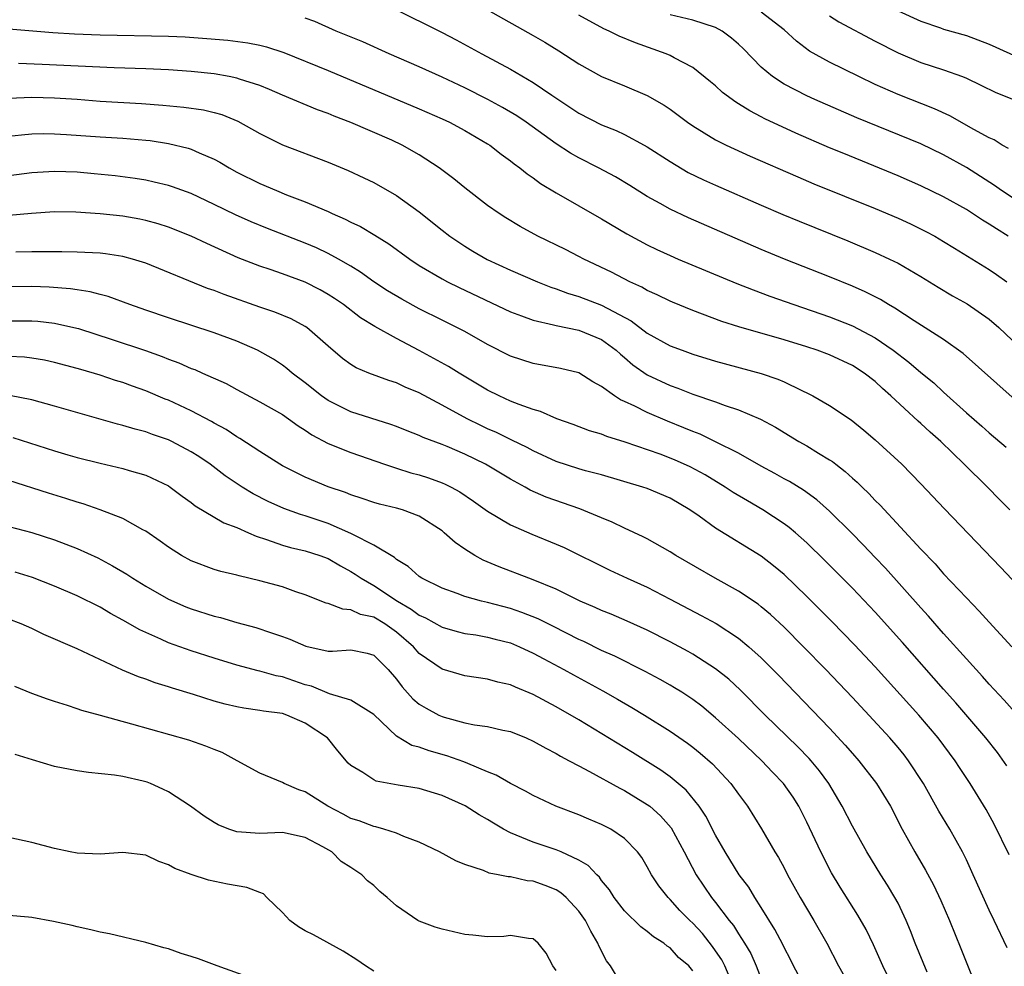
# Model space of a CAD drawing. Units: inches. Extents: x 2500569 to 2502000, y 1497000 to 1500000.
# Drawn here: x 2500742 to 2500828, y 1497731 to 1497814 of the extents above; entities that cross this region are included whole.
import ezdxf

# ---------------------------------------------------------------- set-up
doc = ezdxf.new("R2010")
doc.units = ezdxf.units.IN
doc.header["$MEASUREMENT"] = 0
doc.layers.add('LD24991497_2ft', color=110, linetype='Continuous')

msp = doc.modelspace()

# ---------------------------------------------------------------- linework, layer by layer
at = {"layer": 'LD24991497_2ft'}
for points, elevation in [([(2500774.699, 1497815), (2500779, 1497812.861), (2500780.227, 1497812.227), (2500781.534, 1497811.534), (2500782.475, 1497811), (2500785, 1497809.641), (2500787, 1497808.498), (2500788.626, 1497807.374), (2500791, 1497805.782), (2500793, 1497804.776), (2500794.275, 1497804.275), (2500795, 1497803.928), (2500796.738, 1497803), (2500797, 1497802.851), (2500799, 1497801.553), (2500800.602, 1497800.602), (2500801.943, 1497799.943), (2500803, 1497799.466), (2500807, 1497797.724), (2500808.905, 1497796.905), (2500810.317, 1497796.317), (2500814.593, 1497794.593), (2500817, 1497793.585), (2500818.254, 1497793), (2500819, 1497792.628), (2500821, 1497791.456), (2500822.52, 1497790.521), (2500823.783, 1497789.782), (2500825.063, 1497789.063), (2500827, 1497787.719), (2500827.832, 1497787), (2500829, 1497785.899)], 8344), ([(2500783, 1497814.847), (2500787, 1497812.616), (2500788.017, 1497812.017), (2500789.258, 1497811.258), (2500791, 1497810.13), (2500793, 1497809.003), (2500795, 1497808.199), (2500797, 1497807.359), (2500798.49, 1497806.49), (2500799, 1497806.146), (2500800.538, 1497805), (2500801, 1497804.68), (2500803, 1497803.468), (2500803.913, 1497803), (2500806.018, 1497802.018), (2500810.197, 1497800.197), (2500811.603, 1497799.603), (2500817, 1497797.421), (2500819, 1497796.585), (2500820.09, 1497796.09), (2500821.43, 1497795.43), (2500822.226, 1497795), (2500823, 1497794.549), (2500823.947, 1497793.947), (2500827, 1497792.073), (2500827.636, 1497791.636), (2500828.548, 1497791)], 8342), ([(2500828.655, 1497795), (2500827.638, 1497795.638), (2500827, 1497796.074), (2500826.421, 1497796.421), (2500825.547, 1497797), (2500825, 1497797.34), (2500823, 1497798.465), (2500821, 1497799.431), (2500819, 1497800.297), (2500814.245, 1497802.245), (2500813, 1497802.768), (2500810.041, 1497804.041), (2500807.312, 1497805.312), (2500807, 1497805.485), (2500805.991, 1497805.991), (2500805, 1497806.623), (2500804.759, 1497806.759), (2500803.607, 1497807.607), (2500803, 1497808.18), (2500802.558, 1497808.558), (2500801, 1497809.794), (2500799.363, 1497810.637), (2500799, 1497810.851), (2500798.654, 1497811), (2500795.956, 1497811.956), (2500794.546, 1497812.546), (2500793.659, 1497813), (2500793.199, 1497813.199), (2500791, 1497814.391)], 8340), ([(2500829, 1497798.396), (2500828.082, 1497799), (2500827.455, 1497799.455), (2500825, 1497801.019), (2500823, 1497802.143), (2500821, 1497803.099), (2500815.392, 1497805.392), (2500811.698, 1497807), (2500811, 1497807.313), (2500809, 1497808.333), (2500807.974, 1497809), (2500807, 1497809.822), (2500805.431, 1497811.431), (2500805, 1497811.844), (2500804.384, 1497812.384), (2500803.572, 1497813), (2500803, 1497813.314), (2500801, 1497813.95), (2500799, 1497814.414)], 8338), ([(2500828.695, 1497802.695), (2500828.125, 1497803), (2500827.446, 1497803.445), (2500827, 1497803.631), (2500825.637, 1497804.363), (2500823.552, 1497805.552), (2500822.185, 1497806.185), (2500819, 1497807.42), (2500817, 1497808.301), (2500815.55, 1497809), (2500813, 1497810.281), (2500811.24, 1497811.24), (2500810.096, 1497812.096), (2500809, 1497813.091), (2500807, 1497814.648)], 8336), ([(2500813, 1497814.334), (2500813.795, 1497813.795), (2500817, 1497812.098), (2500819, 1497811.08), (2500821, 1497810.25), (2500823, 1497809.594), (2500824.664, 1497809), (2500825, 1497808.864), (2500826.262, 1497808.261), (2500827.594, 1497807.594), (2500829.143, 1497807)], 8334), ([(2500819, 1497814.757), (2500821, 1497813.861), (2500822.718, 1497813.281), (2500823, 1497813.173), (2500825, 1497812.598), (2500827, 1497811.856), (2500827.577, 1497811.577), (2500831, 1497810.027)], 8332), ([(2500829, 1497780.876), (2500824.724, 1497784.724), (2500823, 1497785.954), (2500820.426, 1497787.573), (2500818.707, 1497788.707), (2500818.164, 1497789), (2500817.448, 1497789.448), (2500816.127, 1497790.128), (2500815, 1497790.612), (2500813, 1497791.428), (2500809.039, 1497793), (2500807, 1497793.839), (2500800.612, 1497796.612), (2500799, 1497797.373), (2500798.123, 1497797.878), (2500797, 1497798.496), (2500795.459, 1497799.459), (2500794.202, 1497800.202), (2500792.717, 1497801), (2500791, 1497801.87), (2500790.277, 1497802.277), (2500789, 1497803.096), (2500786.382, 1497805), (2500785.561, 1497805.561), (2500784.303, 1497806.303), (2500783.004, 1497807.004), (2500781, 1497808.022), (2500779, 1497808.966), (2500777, 1497809.868), (2500774.362, 1497811), (2500772.04, 1497812.04), (2500769.708, 1497813), (2500767.829, 1497813.829), (2500767, 1497814.136)], 8346), ([(2500741, 1497813.198), (2500744.856, 1497812.856), (2500746.744, 1497812.744), (2500749, 1497812.654), (2500755, 1497812.546), (2500756.477, 1497812.478), (2500758.351, 1497812.351), (2500760.194, 1497812.194), (2500761.967, 1497811.967), (2500763, 1497811.752), (2500763.603, 1497811.603), (2500765.111, 1497811.111), (2500769, 1497809.536), (2500777, 1497806.187), (2500779, 1497805.307), (2500779.65, 1497805), (2500781, 1497804.276), (2500783, 1497803.118), (2500783.18, 1497803), (2500784.193, 1497802.193), (2500785, 1497801.621), (2500785.338, 1497801.338), (2500785.823, 1497801), (2500786.466, 1497800.466), (2500787, 1497800.117), (2500787.638, 1497799.638), (2500789, 1497798.813), (2500793, 1497796.532), (2500795.202, 1497795.202), (2500797, 1497794.235), (2500797.832, 1497793.832), (2500799, 1497793.307), (2500799.726, 1497793), (2500804.859, 1497790.859), (2500806.289, 1497790.289), (2500807.748, 1497789.748), (2500809.867, 1497789), (2500813, 1497787.944), (2500815, 1497787.151), (2500817, 1497786.091), (2500818.586, 1497785), (2500819.957, 1497783.957), (2500821, 1497783.059), (2500822.134, 1497782.134), (2500823, 1497781.321), (2500825, 1497779.511), (2500826.347, 1497778.347), (2500827, 1497777.753), (2500828.495, 1497776.495)], 8348), ([(2500828.803, 1497771), (2500827.902, 1497771.902), (2500826.839, 1497773), (2500824.815, 1497775), (2500822.741, 1497777), (2500821.815, 1497777.815), (2500821, 1497778.591), (2500820.777, 1497778.777), (2500818.38, 1497781), (2500817.644, 1497781.643), (2500817, 1497782.255), (2500816.04, 1497783), (2500815, 1497783.667), (2500813, 1497784.588), (2500811.902, 1497785), (2500811, 1497785.297), (2500809, 1497785.905), (2500805.048, 1497787.048), (2500803.537, 1497787.537), (2500801, 1497788.487), (2500799.216, 1497789.216), (2500799, 1497789.306), (2500797.867, 1497789.867), (2500797, 1497790.237), (2500796.529, 1497790.529), (2500795.468, 1497791), (2500793.851, 1497791.851), (2500791.439, 1497793), (2500791, 1497793.236), (2500789.826, 1497793.826), (2500787.396, 1497795), (2500785.852, 1497795.852), (2500784.608, 1497796.608), (2500783.995, 1497797), (2500783, 1497797.703), (2500781, 1497799.243), (2500780.043, 1497800.043), (2500778.757, 1497801), (2500777, 1497802.146), (2500775.49, 1497803), (2500774.579, 1497803.421), (2500771, 1497804.974), (2500769.533, 1497805.533), (2500769, 1497805.76), (2500768.082, 1497806.082), (2500765, 1497807.369), (2500763.871, 1497807.871), (2500763, 1497808.213), (2500761.219, 1497808.781), (2500761, 1497808.862), (2500760.314, 1497809), (2500759, 1497809.232), (2500757, 1497809.452), (2500755, 1497809.594), (2500753, 1497809.68), (2500750.233, 1497809.768), (2500743.926, 1497810.074), (2500741.844, 1497810.155)], 8350), ([(2500741, 1497807.122), (2500743, 1497807.207), (2500745, 1497807.154), (2500747, 1497807.016), (2500749, 1497806.858), (2500752.636, 1497806.636), (2500754.501, 1497806.501), (2500756.333, 1497806.333), (2500758.077, 1497806.077), (2500759, 1497805.858), (2500759.668, 1497805.668), (2500761.086, 1497805.086), (2500763, 1497804.002), (2500765, 1497803.011), (2500769, 1497801.509), (2500770.776, 1497800.777), (2500772.134, 1497800.134), (2500773, 1497799.7), (2500775, 1497798.58), (2500777, 1497797.134), (2500779, 1497795.535), (2500779.695, 1497795), (2500781, 1497794.127), (2500781.702, 1497793.702), (2500782.969, 1497792.969), (2500785, 1497792.033), (2500787.385, 1497791), (2500788.544, 1497790.544), (2500789, 1497790.399), (2500790.012, 1497790.011), (2500791, 1497789.728), (2500793, 1497788.959), (2500795.575, 1497787.575), (2500797, 1497786.488), (2500799, 1497785.395), (2500800.049, 1497785), (2500801, 1497784.665), (2500803, 1497784.05), (2500807, 1497782.956), (2500808.467, 1497782.467), (2500809, 1497782.23), (2500810.511, 1497781.489), (2500811.186, 1497781.186), (2500811.539, 1497781), (2500813, 1497780.145), (2500814.887, 1497778.887), (2500815.994, 1497777.994), (2500817, 1497777.133), (2500819.328, 1497775), (2500821, 1497773.298), (2500823.081, 1497771.081), (2500827.977, 1497765.977), (2500829, 1497764.888)], 8352), ([(2500741, 1497803.776), (2500742.099, 1497803.901), (2500743, 1497803.982), (2500744.001, 1497803.999), (2500745, 1497803.992), (2500746.067, 1497803.933), (2500749, 1497803.73), (2500751, 1497803.61), (2500753, 1497803.428), (2500753.387, 1497803.387), (2500755, 1497803.132), (2500756.723, 1497802.723), (2500757, 1497802.63), (2500757.693, 1497802.307), (2500759, 1497801.766), (2500759.5, 1497801.5), (2500760.321, 1497801), (2500761, 1497800.632), (2500763, 1497799.629), (2500764.466, 1497799), (2500765.353, 1497798.647), (2500767, 1497798.028), (2500769, 1497797.169), (2500769.354, 1497797), (2500770.502, 1497796.502), (2500771, 1497796.237), (2500771.846, 1497795.846), (2500773.105, 1497795.105), (2500774.336, 1497794.336), (2500776.159, 1497793), (2500777, 1497792.449), (2500779, 1497791.259), (2500779.482, 1497791), (2500780.496, 1497790.496), (2500785, 1497788.371), (2500785.974, 1497788.026), (2500787, 1497787.629), (2500788.769, 1497787.232), (2500789, 1497787.162), (2500791, 1497786.767), (2500793, 1497785.946), (2500794.277, 1497785), (2500794.647, 1497784.647), (2500795, 1497784.366), (2500795.731, 1497783.731), (2500797, 1497782.838), (2500799, 1497781.903), (2500799.677, 1497781.677), (2500801, 1497781.152), (2500803, 1497780.469), (2500803.846, 1497780.154), (2500805, 1497779.782), (2500806.949, 1497778.949), (2500808.241, 1497778.241), (2500810.293, 1497777), (2500811, 1497776.611), (2500812.018, 1497775.982), (2500813, 1497775.399), (2500813.244, 1497775.244), (2500813.538, 1497775), (2500814.372, 1497774.372), (2500815, 1497773.792), (2500815.426, 1497773.426), (2500815.84, 1497773), (2500816.434, 1497772.433), (2500817, 1497771.827), (2500817.42, 1497771.421), (2500821, 1497767.562), (2500822.26, 1497766.26), (2500823, 1497765.405), (2500825, 1497763.276), (2500826.127, 1497762.127), (2500827, 1497761.154), (2500828.995, 1497758.995)], 8354), ([(2500829.49, 1497753), (2500828.309, 1497754.309), (2500827, 1497755.705), (2500826.4, 1497756.4), (2500825, 1497757.922), (2500823, 1497760.163), (2500821.68, 1497761.68), (2500821, 1497762.413), (2500817.891, 1497765.89), (2500817, 1497766.834), (2500815.942, 1497767.942), (2500814.95, 1497768.95), (2500813, 1497770.88), (2500811.878, 1497771.878), (2500810.72, 1497772.72), (2500809.479, 1497773.479), (2500809, 1497773.732), (2500808.193, 1497774.193), (2500807, 1497774.822), (2500805, 1497775.964), (2500803, 1497776.98), (2500801.631, 1497777.631), (2500801, 1497777.863), (2500800.201, 1497778.201), (2500798.772, 1497778.772), (2500797, 1497779.531), (2500795.898, 1497780.102), (2500795, 1497780.516), (2500794.656, 1497780.656), (2500794.137, 1497781), (2500793, 1497781.823), (2500792.232, 1497782.232), (2500791, 1497783.02), (2500789.393, 1497783.393), (2500787, 1497783.827), (2500785, 1497784.492), (2500783, 1497785.51), (2500781, 1497786.636), (2500780.304, 1497787), (2500779, 1497787.633), (2500777, 1497788.633), (2500775.472, 1497789.472), (2500774.223, 1497790.222), (2500773.024, 1497791), (2500771.85, 1497791.85), (2500771, 1497792.366), (2500769.9, 1497793), (2500769, 1497793.489), (2500767.976, 1497793.976), (2500767, 1497794.396), (2500763.688, 1497795.688), (2500762.267, 1497796.267), (2500760.877, 1497796.877), (2500759, 1497797.797), (2500757, 1497798.735), (2500755.342, 1497799.342), (2500755, 1497799.452), (2500753.756, 1497799.756), (2500753, 1497799.915), (2500752.072, 1497800.072), (2500750.309, 1497800.309), (2500748.486, 1497800.486), (2500747, 1497800.61), (2500745, 1497800.691), (2500743, 1497800.574), (2500741, 1497800.297)], 8356), ([(2500828.545, 1497748.545), (2500827.719, 1497749.72), (2500826.705, 1497751), (2500824.069, 1497754.069), (2500823, 1497755.265), (2500819.382, 1497759.382), (2500817, 1497762.025), (2500815, 1497764.12), (2500812.57, 1497766.57), (2500811, 1497768.109), (2500809.991, 1497769), (2500809.455, 1497769.454), (2500809, 1497769.78), (2500807.136, 1497771), (2500805.782, 1497771.782), (2500804.534, 1497772.533), (2500803.843, 1497773), (2500802.071, 1497774.071), (2500800.772, 1497774.772), (2500799.389, 1497775.389), (2500798.121, 1497775.879), (2500795.057, 1497776.943), (2500793.444, 1497777.444), (2500793, 1497777.632), (2500791.942, 1497777.942), (2500790.494, 1497778.494), (2500789.073, 1497779), (2500787.63, 1497779.63), (2500787, 1497779.794), (2500785.765, 1497780.236), (2500785, 1497780.55), (2500784.02, 1497781), (2500783, 1497781.513), (2500780.503, 1497783), (2500779.579, 1497783.579), (2500777, 1497784.983), (2500775, 1497786.036), (2500773.089, 1497787.09), (2500771.849, 1497787.849), (2500770.343, 1497789), (2500769.551, 1497789.551), (2500769, 1497789.904), (2500768.297, 1497790.297), (2500767, 1497790.959), (2500765, 1497791.695), (2500763.924, 1497792.076), (2500763, 1497792.383), (2500761.119, 1497793.119), (2500758.351, 1497794.351), (2500757, 1497795.006), (2500755, 1497795.796), (2500754.088, 1497796.087), (2500753, 1497796.373), (2500752.484, 1497796.484), (2500751, 1497796.747), (2500749, 1497796.969), (2500746.884, 1497797.116), (2500745, 1497797.136), (2500742.987, 1497796.987), (2500741, 1497796.809)], 8358), ([(2500828.743, 1497740.743), (2500827.429, 1497743.429), (2500826.732, 1497744.732), (2500825.337, 1497747), (2500824.394, 1497748.394), (2500824.007, 1497749), (2500822.52, 1497751), (2500820.811, 1497753), (2500817, 1497757.228), (2500815.178, 1497759.178), (2500813.199, 1497761.199), (2500811, 1497763.4), (2500809, 1497765.327), (2500808.088, 1497766.088), (2500807, 1497766.928), (2500803, 1497769.411), (2500801.565, 1497770.435), (2500800.742, 1497771), (2500799, 1497772.027), (2500797, 1497772.873), (2500796.619, 1497773), (2500793, 1497774.061), (2500791.575, 1497774.425), (2500791, 1497774.591), (2500789, 1497775.24), (2500787, 1497776.178), (2500786.471, 1497776.471), (2500785.126, 1497777.126), (2500785, 1497777.174), (2500783.775, 1497777.776), (2500783, 1497778.114), (2500782.4, 1497778.4), (2500781.196, 1497779), (2500779, 1497780.198), (2500777, 1497781.253), (2500775.773, 1497781.773), (2500775, 1497782.145), (2500774.342, 1497782.342), (2500772.59, 1497783), (2500771.462, 1497783.462), (2500771, 1497783.75), (2500770.277, 1497784.278), (2500769, 1497785.365), (2500767.134, 1497787), (2500767, 1497787.09), (2500765.749, 1497787.749), (2500764.339, 1497788.339), (2500763, 1497788.792), (2500759.883, 1497789.883), (2500759, 1497790.232), (2500758.428, 1497790.428), (2500753, 1497792.632), (2500751.843, 1497793), (2500751, 1497793.232), (2500749.462, 1497793.462), (2500749, 1497793.508), (2500747, 1497793.604), (2500745.643, 1497793.643), (2500745, 1497793.644), (2500744.375, 1497793.625), (2500743, 1497793.628), (2500741.597, 1497793.597)], 8360), ([(2500828.588, 1497732.588), (2500827.446, 1497735), (2500827, 1497735.894), (2500825.6, 1497739), (2500825, 1497740.303), (2500824.661, 1497741), (2500823.53, 1497743), (2500822.583, 1497744.583), (2500821.239, 1497747), (2500819.931, 1497749), (2500819.526, 1497749.526), (2500819, 1497750.165), (2500818.282, 1497751), (2500815, 1497754.558), (2500812.68, 1497757), (2500810.707, 1497759), (2500809, 1497760.701), (2500807.814, 1497761.814), (2500807, 1497762.495), (2500806.718, 1497762.719), (2500805, 1497763.876), (2500802.956, 1497765), (2500799.495, 1497767), (2500799, 1497767.318), (2500797, 1497768.452), (2500796.643, 1497768.643), (2500795, 1497769.397), (2500793.922, 1497769.922), (2500793, 1497770.291), (2500791.099, 1497771.099), (2500788.123, 1497772.123), (2500786.739, 1497772.739), (2500786.299, 1497773), (2500785, 1497773.704), (2500782.796, 1497775), (2500781, 1497775.882), (2500779.444, 1497776.556), (2500779, 1497776.742), (2500777.352, 1497777.352), (2500777, 1497777.526), (2500775.93, 1497777.93), (2500775, 1497778.314), (2500774.502, 1497778.502), (2500771, 1497779.595), (2500769, 1497780.597), (2500768.43, 1497781), (2500767, 1497782.146), (2500765.842, 1497783), (2500765.396, 1497783.396), (2500765, 1497783.681), (2500764.208, 1497784.207), (2500762.813, 1497785), (2500761, 1497785.8), (2500759, 1497786.533), (2500755, 1497787.836), (2500753, 1497788.514), (2500751.598, 1497789), (2500749.703, 1497789.703), (2500749, 1497789.877), (2500748.125, 1497790.125), (2500747, 1497790.289), (2500746.394, 1497790.394), (2500744.541, 1497790.541), (2500743, 1497790.586), (2500741, 1497790.553)], 8362), ([(2500741, 1497787.572), (2500743, 1497787.574), (2500743.54, 1497787.54), (2500745, 1497787.384), (2500746.705, 1497787), (2500747.105, 1497786.895), (2500750.065, 1497785.935), (2500752.97, 1497784.97), (2500754.451, 1497784.451), (2500755, 1497784.222), (2500755.902, 1497783.902), (2500757, 1497783.409), (2500757.303, 1497783.303), (2500757.996, 1497783), (2500760.072, 1497782.072), (2500761, 1497781.553), (2500763, 1497780.477), (2500765, 1497779.355), (2500765.526, 1497779), (2500766.38, 1497778.38), (2500767, 1497777.993), (2500767.572, 1497777.572), (2500769, 1497776.827), (2500771, 1497776.04), (2500773.952, 1497775), (2500775, 1497774.648), (2500776.26, 1497774.26), (2500777, 1497774.066), (2500777.808, 1497773.808), (2500779, 1497773.379), (2500779.265, 1497773.265), (2500779.789, 1497773), (2500780.57, 1497772.571), (2500781.763, 1497771.763), (2500783, 1497770.896), (2500785, 1497769.683), (2500786.872, 1497768.872), (2500789, 1497768.008), (2500789.698, 1497767.698), (2500793.712, 1497765.712), (2500795.24, 1497765), (2500797, 1497764.208), (2500799, 1497763.184), (2500801.741, 1497761.741), (2500803.036, 1497761.036), (2500805, 1497759.762), (2500805.925, 1497759), (2500807, 1497758.021), (2500808.512, 1497756.512), (2500813, 1497751.843), (2500814.376, 1497750.377), (2500815, 1497749.62), (2500815.55, 1497749), (2500817.104, 1497747), (2500818.34, 1497745), (2500819.372, 1497743), (2500820.467, 1497741), (2500821.408, 1497739.409), (2500822.108, 1497738.108), (2500822.741, 1497736.741), (2500823.503, 1497735), (2500824.519, 1497732.519), (2500826.237, 1497728.237)], 8364), ([(2500821.558, 1497730.442), (2500820.508, 1497733), (2500820.094, 1497734.094), (2500819.726, 1497735), (2500819, 1497736.503), (2500818.734, 1497737), (2500818.072, 1497738.072), (2500817.477, 1497739), (2500816.258, 1497741), (2500815, 1497743.247), (2500814.099, 1497745), (2500812.919, 1497747), (2500812.122, 1497748.121), (2500811.387, 1497749), (2500811.208, 1497749.208), (2500810.216, 1497750.216), (2500807.35, 1497753), (2500805.178, 1497755.178), (2500804.144, 1497756.144), (2500803, 1497757.066), (2500801, 1497758.339), (2500800.58, 1497758.58), (2500799, 1497759.423), (2500797, 1497760.44), (2500795.239, 1497761.239), (2500793.842, 1497761.842), (2500793, 1497762.174), (2500792.439, 1497762.439), (2500791.114, 1497763), (2500789, 1497764.033), (2500787, 1497764.863), (2500786.599, 1497765), (2500783.999, 1497765.999), (2500782.6, 1497766.6), (2500781.884, 1497767), (2500781, 1497767.56), (2500780.141, 1497768.141), (2500779.194, 1497769), (2500779, 1497769.15), (2500777, 1497770.443), (2500775.54, 1497771), (2500775, 1497771.158), (2500773.508, 1497771.508), (2500773, 1497771.652), (2500771.995, 1497771.995), (2500771, 1497772.312), (2500770.518, 1497772.518), (2500769, 1497773.028), (2500767, 1497773.863), (2500765, 1497774.874), (2500764.78, 1497775), (2500763, 1497776.117), (2500761.257, 1497777.257), (2500761, 1497777.393), (2500760.046, 1497778.046), (2500759, 1497778.619), (2500758.763, 1497778.763), (2500757, 1497779.689), (2500755, 1497780.609), (2500754.715, 1497780.715), (2500753, 1497781.441), (2500751.844, 1497781.844), (2500751, 1497782.164), (2500750.361, 1497782.361), (2500749, 1497782.821), (2500747.304, 1497783.304), (2500747, 1497783.404), (2500745, 1497783.935), (2500744.123, 1497784.123), (2500743, 1497784.309), (2500742.383, 1497784.383), (2500741, 1497784.442)], 8366), ([(2500818.674, 1497729), (2500817.664, 1497731), (2500816.852, 1497732.852), (2500816.197, 1497734.197), (2500815.468, 1497735.468), (2500813.924, 1497737.924), (2500813.177, 1497739.177), (2500812.214, 1497741), (2500811, 1497743.608), (2500810.537, 1497744.537), (2500810.297, 1497745), (2500809.79, 1497745.79), (2500808.957, 1497747), (2500807.988, 1497747.988), (2500807.041, 1497749), (2500805, 1497750.935), (2500803, 1497752.77), (2500801.78, 1497753.78), (2500801, 1497754.366), (2500800.027, 1497755), (2500799.397, 1497755.397), (2500799, 1497755.625), (2500798.124, 1497756.123), (2500796.824, 1497756.824), (2500794.161, 1497758.161), (2500793, 1497758.677), (2500791.447, 1497759.447), (2500791, 1497759.645), (2500788.777, 1497760.777), (2500787.433, 1497761.433), (2500786.005, 1497762.005), (2500785, 1497762.338), (2500783, 1497762.875), (2500782.471, 1497763), (2500781, 1497763.418), (2500780.321, 1497763.678), (2500779, 1497764.134), (2500777.216, 1497765), (2500777, 1497765.144), (2500776.025, 1497766.026), (2500775, 1497766.645), (2500774.815, 1497766.815), (2500773, 1497767.914), (2500771.158, 1497768.842), (2500771, 1497768.934), (2500769, 1497769.797), (2500767, 1497770.475), (2500766.587, 1497770.587), (2500765.117, 1497771.117), (2500763.736, 1497771.736), (2500762.415, 1497772.415), (2500761.451, 1497773), (2500759.985, 1497773.985), (2500758.657, 1497775), (2500757.672, 1497775.672), (2500757, 1497776.098), (2500755.296, 1497777), (2500755, 1497777.14), (2500753.612, 1497777.612), (2500753, 1497777.843), (2500752.074, 1497778.074), (2500751, 1497778.399), (2500750.513, 1497778.513), (2500745, 1497780.103), (2500743, 1497780.646), (2500741.042, 1497781.042)], 8368), ([(2500741.346, 1497777.346), (2500745, 1497776.167), (2500746.166, 1497775.834), (2500747, 1497775.598), (2500749, 1497775.098), (2500751, 1497774.621), (2500751.551, 1497774.449), (2500753, 1497774.034), (2500755, 1497773.098), (2500755.151, 1497773), (2500756.199, 1497772.199), (2500757, 1497771.637), (2500757.35, 1497771.35), (2500759.857, 1497769.857), (2500761, 1497769.444), (2500762.009, 1497769), (2500762.682, 1497768.681), (2500763.584, 1497768.416), (2500765, 1497767.913), (2500765.706, 1497767.706), (2500767, 1497767.419), (2500768.282, 1497767), (2500769, 1497766.722), (2500770.08, 1497766.08), (2500771, 1497765.603), (2500771.37, 1497765.37), (2500771.898, 1497765), (2500773, 1497764.376), (2500775.081, 1497763), (2500776.299, 1497762.299), (2500777, 1497761.759), (2500777.533, 1497761.533), (2500779, 1497760.708), (2500780.337, 1497760.337), (2500781, 1497760.172), (2500781.971, 1497760.029), (2500783, 1497759.837), (2500783.656, 1497759.656), (2500785, 1497759.326), (2500785.79, 1497759), (2500787, 1497758.445), (2500787.93, 1497757.93), (2500789.685, 1497757), (2500790.52, 1497756.519), (2500793.118, 1497755.118), (2500794.397, 1497754.396), (2500795.661, 1497753.661), (2500796.755, 1497753), (2500799, 1497751.599), (2500800.536, 1497750.536), (2500801, 1497750.185), (2500801.651, 1497749.651), (2500802.719, 1497748.719), (2500804.331, 1497747), (2500805, 1497746.068), (2500805.808, 1497745), (2500807.033, 1497743.034), (2500808.204, 1497741), (2500808.51, 1497740.51), (2500809, 1497739.614), (2500809.316, 1497739), (2500810.422, 1497737), (2500811.603, 1497735), (2500812.747, 1497733), (2500813.792, 1497731), (2500814.927, 1497729)], 8370), ([(2500810.901, 1497729), (2500809.83, 1497731), (2500809.558, 1497731.558), (2500809, 1497732.614), (2500808.882, 1497732.882), (2500808.207, 1497734.206), (2500807, 1497736.13), (2500806.433, 1497737), (2500805.898, 1497737.899), (2500805.076, 1497739), (2500803.833, 1497741), (2500803, 1497742.458), (2500802.141, 1497744.14), (2500801.555, 1497745), (2500800.412, 1497746.412), (2500799, 1497747.585), (2500798.178, 1497748.178), (2500795.714, 1497749.714), (2500791, 1497752.575), (2500789, 1497753.73), (2500787, 1497754.816), (2500785.438, 1497755.437), (2500785, 1497755.654), (2500783.887, 1497755.887), (2500783, 1497756.139), (2500781, 1497756.441), (2500779, 1497757.032), (2500777, 1497758.415), (2500776.498, 1497759), (2500775, 1497760.288), (2500773.985, 1497761), (2500773, 1497761.584), (2500771.838, 1497761.838), (2500771, 1497762.238), (2500770.282, 1497762.282), (2500769, 1497762.775), (2500768.822, 1497762.822), (2500767, 1497763.558), (2500766.176, 1497763.823), (2500765, 1497764.24), (2500763, 1497764.788), (2500761.21, 1497765.21), (2500761, 1497765.286), (2500759.603, 1497765.603), (2500759, 1497765.783), (2500757, 1497766.518), (2500756.134, 1497767), (2500755, 1497767.724), (2500754.262, 1497768.262), (2500753, 1497769.126), (2500752.743, 1497769.258), (2500751, 1497770.235), (2500749.015, 1497771.015), (2500747.525, 1497771.525), (2500747, 1497771.67), (2500746.004, 1497772.004), (2500744.47, 1497772.47), (2500741, 1497773.585)], 8372), ([(2500741, 1497769.533), (2500743, 1497769.016), (2500745, 1497768.377), (2500747, 1497767.617), (2500748.794, 1497766.794), (2500750.102, 1497766.102), (2500751.349, 1497765.349), (2500751.876, 1497765), (2500753, 1497764.324), (2500755, 1497763.181), (2500756.508, 1497762.508), (2500757, 1497762.316), (2500759, 1497761.681), (2500759.557, 1497761.557), (2500761, 1497761.124), (2500762.672, 1497760.672), (2500763, 1497760.567), (2500763.672, 1497760.328), (2500765, 1497759.894), (2500765.648, 1497759.648), (2500767.043, 1497759.042), (2500769, 1497758.61), (2500769.397, 1497758.603), (2500771, 1497758.715), (2500772.427, 1497758.428), (2500773, 1497758.266), (2500774.27, 1497757), (2500775, 1497756.15), (2500775.486, 1497755.486), (2500776.432, 1497754.431), (2500777, 1497753.969), (2500777.603, 1497753.603), (2500778.718, 1497753), (2500779, 1497752.87), (2500779.185, 1497752.815), (2500781, 1497752.333), (2500781.847, 1497752.154), (2500783, 1497751.992), (2500784.318, 1497751.682), (2500785, 1497751.551), (2500786.384, 1497751), (2500787, 1497750.729), (2500788.094, 1497750.094), (2500789, 1497749.639), (2500789.396, 1497749.396), (2500790.162, 1497749), (2500791, 1497748.542), (2500791.936, 1497748.064), (2500794.586, 1497746.586), (2500795, 1497746.392), (2500797, 1497745.173), (2500797.223, 1497745), (2500798.161, 1497744.161), (2500799.102, 1497743.102), (2500800.25, 1497741), (2500801.293, 1497739), (2500802.637, 1497737), (2500803, 1497736.556), (2500804.181, 1497735), (2500804.554, 1497734.554), (2500805, 1497733.825), (2500805.532, 1497733), (2500806.081, 1497732.081), (2500806.556, 1497731), (2500807, 1497729.876)], 8374), ([(2500804.666, 1497729), (2500803.807, 1497731), (2500803.533, 1497731.533), (2500803, 1497732.323), (2500802.716, 1497732.716), (2500801.836, 1497733.836), (2500801, 1497734.746), (2500800.724, 1497735), (2500799.872, 1497735.872), (2500799, 1497736.836), (2500798.822, 1497737), (2500798.015, 1497738.014), (2500797.377, 1497739), (2500797, 1497739.705), (2500796.512, 1497740.512), (2500796.158, 1497741), (2500795, 1497742.181), (2500793.792, 1497743), (2500793, 1497743.413), (2500791.885, 1497743.885), (2500791, 1497744.249), (2500788.99, 1497745), (2500787, 1497745.939), (2500786.33, 1497746.33), (2500785, 1497746.996), (2500783.747, 1497747.747), (2500783, 1497748.026), (2500781.255, 1497748.745), (2500780.907, 1497748.907), (2500779.43, 1497749.43), (2500777.857, 1497749.857), (2500777, 1497750.189), (2500776.347, 1497750.346), (2500775, 1497751.16), (2500773, 1497753.048), (2500771, 1497754.325), (2500769.129, 1497754.871), (2500767.532, 1497755.533), (2500767, 1497755.663), (2500765, 1497756.358), (2500764.456, 1497756.456), (2500763, 1497756.857), (2500762.877, 1497756.877), (2500761, 1497757.367), (2500759, 1497757.982), (2500757, 1497758.638), (2500755, 1497759.354), (2500754.334, 1497759.666), (2500753, 1497760.244), (2500752.484, 1497760.484), (2500751, 1497761.341), (2500749.919, 1497761.919), (2500749, 1497762.469), (2500747, 1497763.466), (2500745, 1497764.304), (2500743.064, 1497765.063), (2500741.55, 1497765.55)], 8376), ([(2500801, 1497730.57), (2500800.644, 1497731), (2500799.744, 1497731.744), (2500799, 1497732.602), (2500798.744, 1497732.744), (2500798.467, 1497733), (2500797.546, 1497733.546), (2500797, 1497734.03), (2500796.426, 1497734.427), (2500795, 1497735.836), (2500794.103, 1497737), (2500793.682, 1497737.682), (2500793, 1497738.496), (2500792.797, 1497738.797), (2500792.569, 1497739), (2500791.821, 1497739.822), (2500791, 1497740.286), (2500789.461, 1497741), (2500789, 1497741.188), (2500787, 1497741.858), (2500785.515, 1497742.485), (2500785, 1497742.672), (2500784.398, 1497743), (2500783.513, 1497743.513), (2500783, 1497743.837), (2500782.245, 1497744.245), (2500781.032, 1497745.032), (2500779, 1497745.941), (2500777, 1497746.55), (2500775.136, 1497746.864), (2500773.217, 1497747.217), (2500773, 1497747.312), (2500772.041, 1497747.959), (2500771, 1497748.575), (2500770.777, 1497748.777), (2500769.864, 1497749.865), (2500768.943, 1497751), (2500767, 1497752.301), (2500765.395, 1497753), (2500765, 1497753.129), (2500763.343, 1497753.343), (2500763, 1497753.415), (2500761.61, 1497753.61), (2500761, 1497753.721), (2500759.969, 1497753.969), (2500759, 1497754.235), (2500757.197, 1497754.803), (2500755.359, 1497755.359), (2500755, 1497755.484), (2500753.833, 1497755.833), (2500753, 1497756.15), (2500752.356, 1497756.356), (2500750.953, 1497756.953), (2500747, 1497758.819), (2500744.074, 1497760.074), (2500743, 1497760.604), (2500742.078, 1497761), (2500741, 1497761.413)], 8378), ([(2500795, 1497728.956), (2500793.769, 1497731), (2500793.439, 1497731.439), (2500792.753, 1497732.754), (2500792.674, 1497733), (2500792.037, 1497734.037), (2500791.57, 1497735), (2500791, 1497735.807), (2500789.896, 1497737), (2500789.426, 1497737.426), (2500789, 1497737.681), (2500788.049, 1497738.049), (2500787, 1497738.427), (2500786.469, 1497738.469), (2500785, 1497738.803), (2500784.802, 1497738.802), (2500783.928, 1497739), (2500783.135, 1497739.135), (2500782.639, 1497739.361), (2500781, 1497739.885), (2500780.208, 1497740.208), (2500778.769, 1497741), (2500777, 1497741.847), (2500775.643, 1497742.357), (2500775, 1497742.643), (2500773.877, 1497743), (2500773.192, 1497743.193), (2500773, 1497743.221), (2500771.727, 1497743.727), (2500771, 1497743.94), (2500770.317, 1497744.318), (2500768.969, 1497745), (2500767, 1497746.261), (2500766.446, 1497746.447), (2500765.139, 1497747), (2500765, 1497747.085), (2500763, 1497747.911), (2500761.038, 1497749), (2500759.71, 1497749.71), (2500759, 1497749.978), (2500758.282, 1497750.283), (2500756.798, 1497750.798), (2500751.799, 1497752.201), (2500749.037, 1497752.963), (2500747.394, 1497753.394), (2500747, 1497753.553), (2500746.154, 1497753.846), (2500745, 1497754.189), (2500744.393, 1497754.393), (2500743, 1497754.897), (2500741.519, 1497755.519)], 8380), ([(2500789, 1497730.603), (2500788.727, 1497731), (2500788.122, 1497732.121), (2500787.444, 1497733), (2500787, 1497733.391), (2500786.587, 1497733.412), (2500785, 1497733.662), (2500784.415, 1497733.585), (2500783, 1497733.564), (2500781.711, 1497733.711), (2500781, 1497733.745), (2500779, 1497734.213), (2500778.394, 1497734.394), (2500777, 1497734.934), (2500776.875, 1497735), (2500775, 1497736.262), (2500774.186, 1497737), (2500773.544, 1497737.544), (2500773, 1497738.042), (2500772.469, 1497738.469), (2500771.969, 1497739), (2500771, 1497739.638), (2500770.161, 1497740.161), (2500769.338, 1497741), (2500768.55, 1497741.45), (2500767, 1497742.261), (2500765, 1497742.693), (2500763, 1497742.622), (2500761, 1497742.771), (2500760.303, 1497743), (2500759.37, 1497743.37), (2500759, 1497743.588), (2500758.139, 1497744.138), (2500756.935, 1497745), (2500755, 1497746.272), (2500754.515, 1497746.514), (2500753.421, 1497747), (2500753.119, 1497747.119), (2500752.784, 1497747.216), (2500751, 1497747.613), (2500750.254, 1497747.746), (2500747.974, 1497747.974), (2500747, 1497748.119), (2500745, 1497748.503), (2500743.064, 1497749.064), (2500741.553, 1497749.554)], 8382), ([(2500773, 1497730.53), (2500772.286, 1497731), (2500771.529, 1497731.53), (2500770.312, 1497732.311), (2500767.724, 1497733.724), (2500767, 1497734.09), (2500766.418, 1497734.417), (2500765.643, 1497735), (2500765, 1497735.677), (2500763.637, 1497737), (2500763.324, 1497737.324), (2500763, 1497737.428), (2500761.884, 1497737.884), (2500760.186, 1497738.186), (2500758.521, 1497738.52), (2500757, 1497739.014), (2500755.558, 1497739.558), (2500755, 1497739.877), (2500754.161, 1497740.161), (2500753, 1497740.714), (2500751, 1497740.938), (2500749, 1497740.794), (2500747, 1497740.882), (2500746.375, 1497741), (2500745, 1497741.293), (2500743, 1497741.821), (2500741, 1497742.26)], 8384), ([(2500763, 1497729.679), (2500759.285, 1497731), (2500757.624, 1497731.623), (2500757, 1497731.843), (2500756.105, 1497732.105), (2500755, 1497732.492), (2500754.583, 1497732.583), (2500753, 1497733.065), (2500749.827, 1497733.827), (2500749, 1497733.976), (2500748.182, 1497734.181), (2500747, 1497734.421), (2500746.543, 1497734.543), (2500744.906, 1497734.906), (2500743, 1497735.243), (2500742.723, 1497735.277), (2500741, 1497735.418)], 8386)]:
    msp.add_lwpolyline(points, dxfattribs=dict(at, elevation=elevation))

doc.saveas('drawing.dxf')
